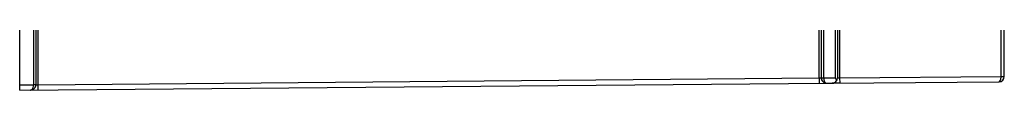
# Model space of a CAD drawing. Units: millimetres. Extents: x 0 to 420, y 0 to 297.
# Drawn here: x 268 to 286, y 98 to 99 of the extents above; entities that cross this region are included whole.
import ezdxf

# ---------------------------------------------------------------- set-up
doc = ezdxf.new("R2010")
doc.units = ezdxf.units.MM
doc.header["$LTSCALE"] = 23.1
doc.layers.get('0').update_dxf_attribs({"linetype": 'CONTINUOUS'})
doc.layers.add('RADIEN', color=7, linetype='CONTINUOUS')

msp = doc.modelspace()

# ---------------------------------------------------------------- linework, layer by layer
at = {"color": 7, "linetype": 'CONTINUOUS'}
msp.add_line((282.86804, 98.27525), (282.72697, 98.27402), dxfattribs=at)
at = {"layer": 'RADIEN', "color": 9, "linetype": 'CONTINUOUS'}
for p, q in [((282.48855, 98.37194), (282.48855, 132.23982)), ((282.53066, 98.37318), (282.53066, 132.23858)), ((282.78506, 132.23723), (282.78506, 98.37453)), ((282.82505, 132.23775), (282.82505, 98.37401)), ((282.82717, 132.23773), (282.82717, 98.37402)), ((282.86717, 132.23651), (282.86717, 98.37525)), ((267.92505, 111.20481), (267.92505, 98.24398)), ((267.92717, 111.2027), (267.92717, 98.24399)), ((267.96717, 111.2027), (267.96717, 98.24522)), ((285.86786, 98.40143), (285.86786, 99.30195)), ((267.96717, 98.24522), (282.48855, 98.37194)), ((282.48855, 98.37194), (282.52854, 98.37316)), ((282.48855, 98.37194), (282.48942, 98.27195)), ((282.57145, 98.37267), (282.78506, 98.37453)), ((282.82505, 98.37401), (282.82717, 98.37402)), ((282.82717, 98.37402), (282.86717, 98.37525)), ((282.86717, 98.37525), (285.86786, 98.40143)), ((282.86717, 98.37525), (282.86804, 98.27525)), ((267.62786, 98.24225), (267.88481, 98.2445)), ((267.92717, 98.24399), (267.96717, 98.24522)), ((267.96717, 98.24522), (267.96804, 98.14522))]:
    msp.add_line(p, q, dxfattribs=at)
at = {"layer": 'RADIEN', "color": 7, "linetype": 'CONTINUOUS'}
for p, q in [((282.57145, 98.37267), (282.57066, 132.2391)), ((285.92786, 98.40108), (285.92786, 113.30195)), ((267.62786, 98.14225), (267.62786, 111.50195)), ((267.88506, 111.20482), (267.88481, 98.2445)), ((267.62786, 98.14225), (282.6294, 98.27317)), ((282.63049, 98.27318), (282.72697, 98.27402)), ((282.72806, 98.27403), (285.82873, 98.30109))]:
    msp.add_line(p, q, dxfattribs=at)
for centre, radius, start, end in [((282.63168, 98.37319), 0.10102, 180.006437, 183.388507), ((282.62967, 98.37148), 0.0983, 258.14394, 270.478026), ((285.82786, 98.40108), 0.1, 270.5, 360)]:
    msp.add_arc(centre, radius, start, end, dxfattribs=at)
at = {"layer": 'RADIEN', "color": 9, "linetype": 'CONTINUOUS'}
for centre, radius, start, end in [((282.62785, 98.3724), 0.09899, 240.462085, 245.124995), ((282.62899, 98.3749), 0.10174, 245.133568, 252.823936), ((282.62923, 98.3756), 0.10249, 252.81366, 257.198413), ((282.72721, 98.37399), 0.09996, 270.486726, 0.022077), ((267.82647, 98.24637), 0.10243, 283.577009, 288.055358), ((267.82671, 98.2457), 0.10172, 288.045834, 295.473563)]:
    msp.add_arc(centre, radius, start, end, dxfattribs=at)
for points, knots in [([(282.52854, 98.37316), (282.52854, 98.35582), (282.53792, 98.3205), (282.56395, 98.29483), (282.57904, 98.28627)], [0, 0, 0, 0, 0.50001646, 1, 1, 1, 1]), ([(282.53066, 98.37318), (282.53155, 98.37252), (282.53613, 98.37376), (282.54908, 98.37184), (282.56193, 98.37278), (282.57145, 98.37265)], [0, 0, 0, 0, 0.08158629, 0.29987773, 1, 1, 1, 1]), ([(282.57066, 98.37266), (282.57076, 98.36146), (282.5743, 98.32661), (282.59185, 98.28768), (282.61401, 98.277)], [0, 0, 0, 0, 0.31284671, 1, 1, 1, 1]), ([(285.82873, 98.30109), (285.84187, 98.30121), (285.86636, 98.34248), (285.86807, 98.37709), (285.86786, 98.40143)], [0, 0, 0, 0, 0.35050628, 1, 1, 1, 1]), ([(285.86786, 98.40143), (285.8755, 98.4014), (285.88918, 98.4009), (285.9093, 98.40241), (285.91841, 98.39921), (285.92786, 98.40261), (285.92786, 98.40108)], [0, 0, 0, 0, 0.38217866, 0.70718614, 0.92369289, 1, 1, 1, 1]), ([(267.82697, 98.14399), (267.83439, 98.14406), (267.87509, 98.15965), (267.88535, 98.21095), (267.88506, 98.2445)], [0, 0, 0, 0, 0.1810543, 1, 1, 1, 1]), ([(267.92717, 98.24399), (267.92717, 98.22552), (267.9165, 98.18782), (267.88713, 98.16182), (267.87046, 98.15387)], [0, 0, 0, 0, 0.49999891, 1, 1, 1, 1]), ([(267.92505, 98.24398), (267.92418, 98.24463), (267.91968, 98.24341), (267.9069, 98.2453), (267.89421, 98.24438), (267.88481, 98.2445)], [0, 0, 0, 0, 0.08137515, 0.29923701, 1, 1, 1, 1])]:
    msp.add_open_spline(points, degree=3, knots=knots, dxfattribs=at)
at = {"layer": 'RADIEN', "color": 7, "linetype": 'CONTINUOUS'}
for points, knots in [([(282.60947, 98.27527), (282.58956, 98.27946), (282.54973, 98.30207), (282.53215, 98.34504), (282.53084, 98.36722)], [0, 0, 0, 0, 0.47808108, 1, 1, 1, 1]), ([(282.72697, 98.27402), (282.74343, 98.27416), (282.77934, 98.28362), (282.80436, 98.31139), (282.8133, 98.32789)], [0, 0, 0, 0, 0.46725871, 1, 1, 1, 1]), ([(267.91824, 98.20749), (267.91097, 98.18876), (267.88515, 98.15608), (267.84565, 98.14416), (267.82697, 98.14399)], [0, 0, 0, 0, 0.51815102, 1, 1, 1, 1])]:
    msp.add_open_spline(points, degree=3, knots=knots, dxfattribs=at)
at = {"layer": 'RADIEN', "color": 9, "linetype": 'CONTINUOUS'}
msp.add_open_spline([(282.61401, 98.277), (282.61909, 98.27455), (282.62485, 98.27313), (282.63049, 98.27318)], degree=3, dxfattribs=at)
at = {"layer": 'RADIEN', "color": 7, "linetype": 'CONTINUOUS'}
for points in [[(282.78506, 98.37453), (282.79481, 98.35919), (282.80472, 98.34391), (282.8133, 98.32788)], [(282.8133, 98.32788), (282.82072, 98.34191), (282.82488, 98.35814), (282.82505, 98.37401)], [(267.92505, 98.24398), (267.92505, 98.2316), (267.92271, 98.21903), (267.91824, 98.20749)]]:
    msp.add_open_spline(points, degree=3, dxfattribs=at)

doc.saveas('drawing.dxf')
